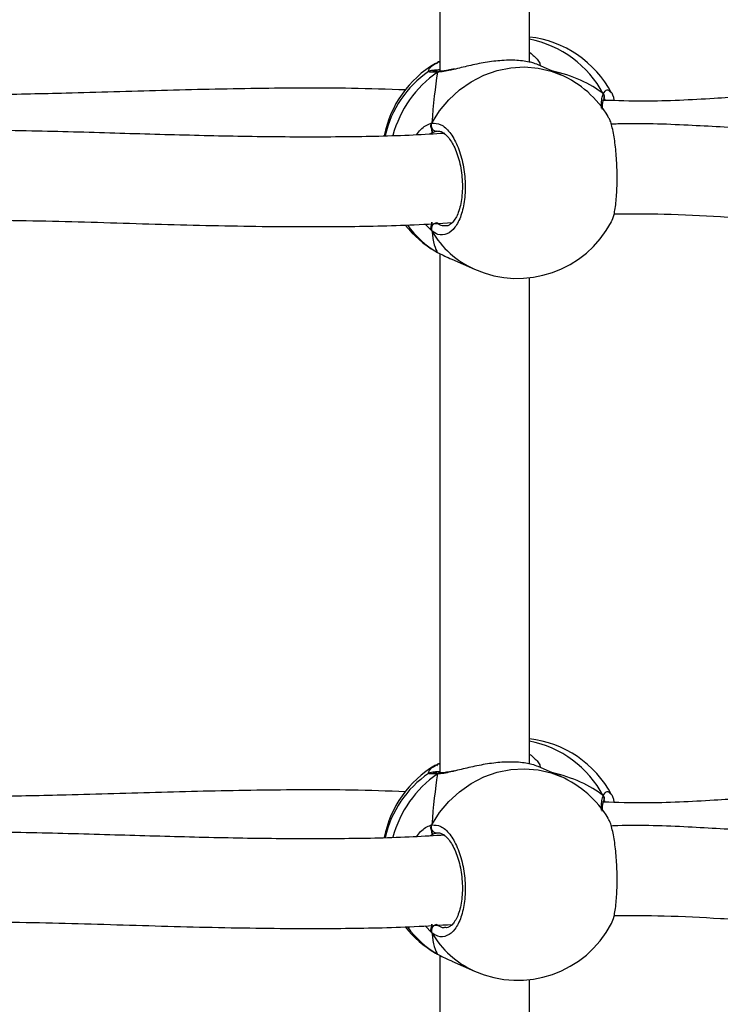
# Model space of a CAD drawing. Units: millimetres. Extents: x 5693 to 17284, y -1186 to 2254.
# Drawn here: x 7273 to 7286, y 146 to 163 of the extents above; entities that cross this region are included whole.
import ezdxf

# ---------------------------------------------------------------- set-up
doc = ezdxf.new("R2010")
doc.units = ezdxf.units.MM
doc.header["$LTSCALE"] = 100
doc.header["$PDSIZE"] = -1
doc.layers.add('VP-DIM', color=7, linetype='Continuous')
doc.layers.add('VP-EQ', color=7, linetype='Continuous', true_color=0x8a3492)
doc.dimstyles.new('Strefa', dxfattribs={"dimtxt": 14, "dimasz": 20, "dimexe": 20, "dimexo": 50, "dimgap": 20, "dimtad": 0, "dimdec": 0, "dimzin": 0, "dimdsep": 46, "dimtxsty": 'Standard', "dimcen": 0.09, "dimadec": 0, "dimazin": 0, "dimtfac": 1, "dimtdec": 4, "dimtofl": 0, "dimtmove": 0, "dimatfit": 3, "dimfxl": 70, "dimfxlon": 1, "dimtolj": 1, "dimtzin": 0, "dimarcsym": 0})

# ---------------------------------------------------------------- blocks, each defined once
blk = doc.blocks.new('*D22')
at = {"layer": 'Defpoints', "color": 0}
for p in [(6829.985, 1717.335), (7271.05, -656.408), (9500.849, -656.408)]:
    blk.add_point(p, dxfattribs=at)
at = {"layer": 'VP-DIM', "color": 0, "lineweight": -2}
for p, q in [((9400.849, 1717.335), (9550.849, 1717.335)), ((9500.849, 1667.335), (9500.849, 642.13)), ((9500.849, -606.408), (9500.849, 418.797)), ((9400.849, -656.408), (9550.849, -656.408))]:
    blk.add_line(p, q, dxfattribs=at)
at = {"layer": 'VP-DIM', "color": 0}
for points in [[(9509.182, 1667.335), (9492.515, 1667.335), (9500.849, 1717.335)], [(9492.515, -606.408), (9509.182, -606.408), (9500.849, -656.408)]]:
    blk.add_solid(points, dxfattribs=at)
at = {"layer": 'VP-DIM', "color": 0, "insert": (9500.849, 530.464), "char_height": 50, "attachment_point": 5, "rotation": 90}
blk.add_mtext('\\A1;2374', dxfattribs=at)
blk = doc.blocks.new('*D23')
at = {"layer": 'Defpoints', "color": 0}
for p in [(6900.596, 1546.034), (7293.95, -456.408), (9284.849, -456.408)]:
    blk.add_point(p, dxfattribs=at)
at = {"layer": 'VP-DIM', "color": 0, "lineweight": -2}
for p, q in [((9184.849, 1546.034), (9334.849, 1546.034)), ((9284.849, 1496.034), (9284.849, 643.678)), ((9284.849, -406.408), (9284.849, 437.011)), ((9184.849, -456.408), (9334.849, -456.408))]:
    blk.add_line(p, q, dxfattribs=at)
at = {"layer": 'VP-DIM', "color": 0}
for points in [[(9293.182, 1496.034), (9276.515, 1496.034), (9284.849, 1546.034)], [(9276.515, -406.408), (9293.182, -406.408), (9284.849, -456.408)]]:
    blk.add_solid(points, dxfattribs=at)
at = {"layer": 'VP-DIM', "color": 0, "insert": (9284.849, 540.345), "char_height": 50, "attachment_point": 5, "rotation": 90}
blk.add_mtext('\\A1;2002', dxfattribs=at)
blk = doc.blocks.new('30603')
at = {"layer": 'VP-EQ', "color": 7, "linetype": 'Continuous', "lineweight": 25}
for p, q in [((12351.695, -143.933), (12351.695, -153.209)), ((12353.295, -153.051), (12353.295, -144.366)), ((12351.618, -153.075), (12351.653, -153.053)), ((12351.653, -153.053), (12351.695, -153.033)), ((12353.854, -153.274), (12353.449, -153.094)), ((12351.705, -153.209), (12351.702, -153.209)), ((12354.62, -153.714), (12354.622, -153.711)), ((12351.658, -154.286), (12351.639, -154.283)), ((12351.551, -155.956), (12351.554, -155.909)), ((12351.634, -156.434), (12351.653, -156.446)), ((12351.695, -156.466), (12351.695, -165.742)), ((12351.907, -156.567), (12352.312, -156.747)), ((12353.295, -165.584), (12353.295, -156.899)), ((12351.618, -165.608), (12351.653, -165.586)), ((12351.653, -165.586), (12351.695, -165.566)), ((12353.854, -165.807), (12353.449, -165.627)), ((12351.705, -165.742), (12351.702, -165.742)), ((12354.62, -166.248), (12354.622, -166.244)), ((12351.658, -166.819), (12351.639, -166.816)), ((12351.551, -168.489), (12351.554, -168.442)), ((12351.634, -168.967), (12351.653, -168.979)), ((12351.695, -168.999), (12351.695, -178.275)), ((12351.907, -169.101), (12352.312, -169.28)), ((12353.295, -178.117), (12353.295, -169.432))]:
    blk.add_line(p, q, dxfattribs=at)
at = {"layer": 'VP-EQ', "color": 8, "linetype": 'Continuous', "lineweight": 25}
for p, q in [((12351.559, -154.312), (12351.525, -154.334)), ((12351.551, -156.063), (12351.431, -155.942)), ((12351.618, -156.424), (12351.634, -156.434)), ((12351.559, -166.845), (12351.525, -166.868)), ((12351.551, -168.596), (12351.431, -168.475)), ((12351.618, -168.957), (12351.634, -168.967))]:
    blk.add_line(p, q, dxfattribs=at)
at = {"layer": 'VP-EQ', "color": 8, "linetype": 'Continuous', "lineweight": 25, "flags": 128}
for points in [[(12351.551, -154.138), (12351.691, -153.918), (12351.857, -153.719), (12352.047, -153.544), (12352.256, -153.397), (12352.481, -153.281), (12352.717, -153.197), (12352.96, -153.147), (12353.205, -153.133), (12353.449, -153.154), (12353.685, -153.21), (12353.854, -153.274)], [(12351.551, -166.671), (12351.691, -166.451), (12351.857, -166.252), (12352.047, -166.077), (12352.256, -165.93), (12352.481, -165.814), (12352.717, -165.73), (12352.96, -165.68), (12353.205, -165.666), (12353.449, -165.687), (12353.685, -165.743), (12353.854, -165.807)]]:
    blk.add_lwpolyline(points, dxfattribs=at)
at = {"layer": 'VP-EQ', "color": 7, "linetype": 'Continuous', "lineweight": 25}
for centre, radius, start, end in [((12353.083, -154.488), 1.9, 27.8561, 83.602), ((12352.57, -154.716), 1.9, 120.111, 169.301), ((12352.57, -154.783), 1.9, 124.4524, 167.1762), ((12353.083, -155.01), 1.9, 31.4577, 66.0587), ((12351.644, -154.181), 0.103, 155.2517, 267.421), ((12352.57, -154.783), 1.9, 218.1843, 239.8924), ((12351.654, -156.025), 0.11, 97.8097, 200.3654), ((12353.083, -155.01), 1.9, 246.0587, 332.1474), ((12353.083, -167.021), 1.9, 27.8561, 83.602), ((12352.57, -167.249), 1.9, 120.111, 169.301), ((12352.57, -167.316), 1.9, 124.4524, 167.1762), ((12353.083, -167.544), 1.9, 31.4577, 66.0587), ((12351.644, -166.714), 0.103, 155.2517, 267.421), ((12351.654, -168.558), 0.11, 97.8097, 200.3654), ((12353.083, -167.544), 1.9, 246.0587, 332.1474), ((12352.57, -167.316), 1.9, 218.1843, 239.8924)]:
    blk.add_arc(centre, radius, start, end, dxfattribs=at)
at = {"layer": 'VP-EQ', "color": 8, "linetype": 'Continuous', "lineweight": 25}
for centre, radius, start, end in [((12352.927, -154.516), 1.913, 28.0919, 78.9237), ((12351.686, -153.111), 0.0672, 82.9829, 119.6494), ((12352.805, -154.886), 2.02, 124.7836, 164.8185), ((12351.702, -153.284), 0.0744, 91.86, 130.9), ((12352.483, -154.995), 1.671, 215.2292, 240.2377), ((12352.995, -155.221), 1.671, 210.2449, 245.887), ((12352.927, -167.05), 1.913, 28.0919, 78.9237), ((12351.686, -165.644), 0.0672, 82.9829, 119.6494), ((12352.805, -167.419), 2.02, 124.7836, 164.8185), ((12351.702, -165.817), 0.0744, 91.86, 130.9), ((12352.483, -167.528), 1.671, 215.2292, 240.2377), ((12352.995, -167.754), 1.671, 210.2449, 245.887)]:
    blk.add_arc(centre, radius, start, end, dxfattribs=at)
at = {"layer": 'VP-EQ', "color": 7, "linetype": 'Continuous', "lineweight": 25}
for centre, major_axis, ratio, start_param, end_param in [((12351.806, -155.055), (-0.114, 2.025), 0.135363, 0.143768, 0.2147), ((12351.806, -154.443), (0.114, 2.025), 0.135363, 0.934588, 1.427028), ((12351.806, -154.443), (0.114, 2.025), 0.135363, 0.934588, 1.427028), ((12351.806, -155.055), (3.244, 0.804), 0.549624, 0.403827, 0.820748), ((12351.806, -155.055), (3.244, 0.804), 0.549624, 0.403827, 0.820748), ((12351.806, -154.443), (0.114, 2.025), 0.135363, 2.505384, 2.997825), ((12351.806, -154.443), (0.114, 2.025), 0.135363, 2.505384, 2.997825), ((12351.806, -167.588), (-0.114, 2.025), 0.135363, 0.143768, 0.2147), ((12351.806, -166.976), (0.114, 2.025), 0.135363, 0.934588, 1.427028), ((12351.806, -166.976), (0.114, 2.025), 0.135363, 0.934588, 1.427028), ((12351.806, -167.588), (3.244, 0.804), 0.549624, 0.403827, 0.820748), ((12351.806, -167.588), (3.244, 0.804), 0.549624, 0.403827, 0.820748), ((12351.806, -166.976), (0.114, 2.025), 0.135363, 2.505384, 2.997825), ((12351.806, -166.976), (0.114, 2.025), 0.135363, 2.505384, 2.997825)]:
    blk.add_ellipse(centre, major_axis=major_axis, ratio=ratio, start_param=start_param, end_param=end_param, dxfattribs=at)
at = {"layer": 'VP-EQ', "color": 8, "linetype": 'Continuous', "lineweight": 25}
for points, knots in [([(12353.304, -152.878), (12353.358, -152.922), (12353.439, -152.989), (12353.484, -153.07), (12353.485, -153.099), (12353.486, -153.107)], [0, 0, 0, 0, 0.576212, 0.880134, 1, 1, 1, 1]), ([(12351.494, -153.21), (12351.503, -153.179), (12351.517, -153.133), (12351.593, -153.09), (12351.618, -153.075)], [0, 0, 0, 0, 0.658412, 1, 1, 1, 1]), ([(12351.653, -153.228), (12351.597, -153.227), (12351.496, -153.227), (12351.497, -153.222), (12351.497, -153.22)], [0, 0, 0, 0, 0.552499, 1, 1, 1, 1]), ([(12351.943, -153.179), (12351.938, -153.18), (12351.882, -153.193), (12351.793, -153.212), (12351.703, -153.226), (12351.662, -153.227), (12351.653, -153.228)], [0, 0, 0, 0, 0.043877, 0.46057, 0.891459, 1, 1, 1, 1]), ([(12354.583, -153.872), (12354.582, -153.86), (12354.58, -153.801), (12354.585, -153.722), (12354.599, -153.651), (12354.612, -153.622), (12354.615, -153.615)], [0, 0, 0, 0, 0.098006, 0.491109, 0.897603, 1, 1, 1, 1]), ([(12354.615, -153.615), (12354.639, -153.579), (12354.68, -153.516), (12354.718, -153.554), (12354.734, -153.57)], [0, 0, 0, 0, 0.5725519, 1, 1, 1, 1]), ([(12354.651, -153.732), (12354.65, -153.729), (12354.644, -153.709), (12354.636, -153.71), (12354.63, -153.711)], [0, 0, 0, 0, 0.162779, 1, 1, 1, 1]), ([(12351.276, -154.349), (12351.3, -154.316), (12351.351, -154.245), (12351.442, -154.182), (12351.509, -154.148), (12351.544, -154.14), (12351.551, -154.138)], [0, 0, 0, 0, 0.279215, 0.593344, 0.918175, 1, 1, 1, 1]), ([(12351.639, -155.915), (12351.672, -155.938), (12351.726, -155.976), (12351.781, -155.967), (12351.803, -155.963)], [0, 0, 0, 0, 0.590252, 1, 1, 1, 1]), ([(12353.304, -165.411), (12353.358, -165.455), (12353.439, -165.522), (12353.484, -165.603), (12353.485, -165.632), (12353.486, -165.64)], [0, 0, 0, 0, 0.576212, 0.880134, 1, 1, 1, 1]), ([(12351.494, -165.743), (12351.503, -165.713), (12351.517, -165.666), (12351.593, -165.623), (12351.618, -165.608)], [0, 0, 0, 0, 0.658412, 1, 1, 1, 1]), ([(12351.653, -165.761), (12351.597, -165.76), (12351.496, -165.76), (12351.497, -165.755), (12351.497, -165.753)], [0, 0, 0, 0, 0.552499, 1, 1, 1, 1]), ([(12351.943, -165.712), (12351.938, -165.713), (12351.882, -165.726), (12351.793, -165.746), (12351.703, -165.759), (12351.662, -165.76), (12351.653, -165.761)], [0, 0, 0, 0, 0.043877, 0.46057, 0.891459, 1, 1, 1, 1]), ([(12354.583, -166.405), (12354.582, -166.393), (12354.58, -166.334), (12354.585, -166.255), (12354.599, -166.185), (12354.612, -166.155), (12354.615, -166.149)], [0, 0, 0, 0, 0.098006, 0.491109, 0.897603, 1, 1, 1, 1]), ([(12354.615, -166.149), (12354.639, -166.112), (12354.68, -166.049), (12354.718, -166.087), (12354.734, -166.103)], [0, 0, 0, 0, 0.5725519, 1, 1, 1, 1]), ([(12354.651, -166.265), (12354.65, -166.262), (12354.644, -166.242), (12354.636, -166.243), (12354.63, -166.244)], [0, 0, 0, 0, 0.162779, 1, 1, 1, 1]), ([(12351.276, -166.882), (12351.3, -166.849), (12351.351, -166.778), (12351.442, -166.715), (12351.509, -166.681), (12351.544, -166.673), (12351.551, -166.671)], [0, 0, 0, 0, 0.2792148, 0.5933437, 0.9181747, 1, 1, 1, 1]), ([(12351.639, -168.448), (12351.672, -168.471), (12351.726, -168.509), (12351.781, -168.5), (12351.803, -168.496)], [0, 0, 0, 0, 0.590252, 1, 1, 1, 1])]:
    blk.add_open_spline(points, degree=3, knots=knots, dxfattribs=at)
at = {"layer": 'VP-EQ', "color": 7, "linetype": 'Continuous', "lineweight": 25}
for points, knots in [([(12351.67, -153.047), (12351.674, -153.045), (12351.681, -153.042), (12351.69, -153.043), (12351.695, -153.044)], [0, 0, 0, 0, 0.443449, 1, 1, 1, 1]), ([(12353.449, -153.096), (12353.417, -153.083), (12353.347, -153.054), (12353.118, -153.013), (12352.821, -153.012), (12352.508, -153.05), (12352.206, -153.114), (12352.032, -153.157), (12351.943, -153.179)], [0, 0, 0, 0, 0.153022, 0.341732, 0.520026, 0.679928, 0.83825, 1, 1, 1, 1]), ([(12351.702, -153.185), (12351.679, -153.187), (12351.624, -153.191), (12351.564, -153.197), (12351.539, -153.201), (12351.511, -153.208), (12351.499, -153.215), (12351.495, -153.217)], [0, 0, 0, 0, 0.226523, 0.554539, 0.89318, 0.96834, 1, 1, 1, 1]), ([(12351.648, -153.209), (12351.631, -153.209), (12351.595, -153.209), (12351.57, -153.207), (12351.568, -153.207), (12351.567, -153.207)], [0, 0, 0, 0, 0.369823, 0.797871, 1, 1, 1, 1]), ([(12351.705, -153.211), (12351.699, -153.211), (12351.684, -153.21), (12351.666, -153.218), (12351.655, -153.226), (12351.653, -153.228)], [0, 0, 0, 0, 0.319722, 0.86491, 1, 1, 1, 1]), ([(12351.653, -153.228), (12351.662, -153.222), (12351.679, -153.211), (12351.698, -153.21), (12351.707, -153.21)], [0, 0, 0, 0, 0.533636, 1, 1, 1, 1]), ([(12351.956, -153.169), (12351.916, -153.178), (12351.84, -153.194), (12351.756, -153.208), (12351.72, -153.208), (12351.706, -153.208)], [0, 0, 0, 0, 0.395001, 0.767612, 1, 1, 1, 1]), ([(12351.082, -153.545), (12350.761, -153.534), (12349.884, -153.503), (12348.43, -153.515), (12346.729, -153.553), (12345.166, -153.604), (12344.168, -153.623), (12343.743, -153.632)], [0, 0, 0, 0, 0.134167, 0.366751, 0.598332, 0.828662, 1, 1, 1, 1]), ([(12360.362, -153.494), (12360.15, -153.495), (12359.6, -153.496), (12358.693, -153.552), (12357.651, -153.629), (12356.539, -153.704), (12355.53, -153.757), (12354.859, -153.738), (12354.615, -153.731)], [0, 0, 0, 0, 0.117104, 0.304102, 0.487906, 0.6682, 0.879539, 1, 1, 1, 1]), ([(12354.615, -153.615), (12354.62, -153.627), (12354.629, -153.649), (12354.631, -153.681), (12354.624, -153.699), (12354.622, -153.706)], [0, 0, 0, 0, 0.379087, 0.758325, 1, 1, 1, 1]), ([(12354.619, -153.712), (12354.622, -153.706), (12354.63, -153.689), (12354.63, -153.658), (12354.624, -153.632), (12354.617, -153.619), (12354.615, -153.615)], [0, 0, 0, 0, 0.213416, 0.548757, 0.894654, 1, 1, 1, 1]), ([(12354.734, -153.57), (12354.74, -153.572), (12354.768, -153.585), (12354.793, -153.65), (12354.806, -153.733), (12354.807, -153.735)], [0, 0, 0, 0, 0.1992175, 0.9850412, 1, 1, 1, 1]), ([(12354.597, -153.889), (12354.598, -153.862), (12354.598, -153.805), (12354.608, -153.744), (12354.617, -153.724), (12354.62, -153.715)], [0, 0, 0, 0, 0.334041, 0.709915, 1, 1, 1, 1]), ([(12354.759, -155.896), (12354.776, -155.859), (12354.811, -155.779), (12354.847, -155.536), (12354.865, -155.226), (12354.86, -154.887), (12354.835, -154.556), (12354.791, -154.274), (12354.743, -154.086), (12354.709, -154.039), (12354.697, -154.024)], [0, 0, 0, 0, 0.1178, 0.255537, 0.391679, 0.526429, 0.660763, 0.795872, 0.932499, 1, 1, 1, 1]), ([(12351.543, -154.16), (12351.541, -154.164), (12351.535, -154.179), (12351.536, -154.208), (12351.543, -154.232), (12351.55, -154.244), (12351.551, -154.246)], [0, 0, 0, 0, 0.1352865, 0.5346971, 0.9284127, 1, 1, 1, 1]), ([(12351.551, -154.246), (12351.546, -154.236), (12351.536, -154.216), (12351.535, -154.181), (12351.542, -154.155), (12351.549, -154.141), (12351.551, -154.138)], [0, 0, 0, 0, 0.299167, 0.59795, 0.906139, 1, 1, 1, 1]), ([(12351.551, -154.138), (12351.605, -154.139), (12351.713, -154.141), (12351.875, -154.289), (12352.012, -154.526), (12352.109, -154.835), (12352.155, -155.174), (12352.144, -155.507), (12352.08, -155.797), (12351.969, -156.014), (12351.824, -156.133), (12351.677, -156.145), (12351.587, -156.087), (12351.551, -156.063)], [0, 0, 0, 0, 0.094785, 0.189568, 0.284314, 0.378379, 0.471356, 0.563382, 0.655123, 0.747393, 0.840701, 0.93501, 1, 1, 1, 1]), ([(12361.838, -154.336), (12361.825, -154.338), (12361.484, -154.388), (12360.876, -154.413), (12360.01, -154.412), (12359.18, -154.375), (12358.264, -154.313), (12357.242, -154.236), (12356.102, -154.172), (12355.261, -154.136), (12354.793, -154.156), (12354.753, -154.158)], [0, 0, 0, 0, 0.005999, 0.15945, 0.271153, 0.388806, 0.518728, 0.661186, 0.816296, 0.984255, 1, 1, 1, 1]), ([(12351.785, -154.32), (12351.597, -154.331), (12351.005, -154.368), (12349.972, -154.388), (12348.67, -154.387), (12347.302, -154.359), (12345.874, -154.318), (12344.641, -154.28), (12343.88, -154.269), (12343.618, -154.265)], [0, 0, 0, 0, 0.071038, 0.224242, 0.384904, 0.553089, 0.725585, 0.905305, 1, 1, 1, 1]), ([(12351.551, -154.246), (12351.552, -154.261), (12351.555, -154.291), (12351.558, -154.305), (12351.559, -154.312)], [0, 0, 0, 0, 0.538606, 1, 1, 1, 1]), ([(12351.559, -154.312), (12351.557, -154.3), (12351.554, -154.285), (12351.551, -154.254), (12351.551, -154.246)], [0, 0, 0, 0, 0.737102, 1, 1, 1, 1]), ([(12351.639, -154.283), (12351.633, -154.285), (12351.608, -154.29), (12351.58, -154.302), (12351.559, -154.312)], [0, 0, 0, 0, 0.2518664, 1, 1, 1, 1]), ([(12351.66, -154.282), (12351.662, -154.281), (12351.68, -154.276), (12351.714, -154.286), (12351.773, -154.316), (12351.837, -154.376), (12351.902, -154.465), (12351.962, -154.578), (12352.014, -154.712), (12352.056, -154.862), (12352.084, -155.023), (12352.098, -155.187), (12352.098, -155.349), (12352.083, -155.502), (12352.055, -155.642), (12352.015, -155.762), (12351.966, -155.857), (12351.913, -155.924), (12351.861, -155.962), (12351.829, -155.976), (12351.809, -155.973), (12351.806, -155.973)], [0, 0, 0, 0, 0.008904, 0.071211, 0.125286, 0.1831, 0.240454, 0.297522, 0.355505, 0.413226, 0.471448, 0.529284, 0.5871, 0.644876, 0.702254, 0.759558, 0.816222, 0.872273, 0.928135, 0.986607, 1, 1, 1, 1]), ([(12354.808, -155.755), (12355.106, -155.755), (12355.748, -155.754), (12356.741, -155.806), (12357.817, -155.883), (12358.955, -155.966), (12360.027, -156.017), (12361.021, -156.009), (12361.677, -155.968), (12362.027, -155.916), (12362.083, -155.908)], [0, 0, 0, 0, 0.114665, 0.246766, 0.390602, 0.546295, 0.713883, 0.840994, 0.974459, 1, 1, 1, 1]), ([(12343.594, -155.866), (12343.911, -155.871), (12344.844, -155.884), (12346.38, -155.935), (12348.177, -155.982), (12349.794, -155.991), (12351.035, -155.968), (12351.691, -155.928), (12351.917, -155.914)], [0, 0, 0, 0, 0.112161, 0.330359, 0.546612, 0.756224, 0.91606, 1, 1, 1, 1]), ([(12351.551, -155.956), (12351.546, -155.966), (12351.536, -155.987), (12351.535, -156.022), (12351.542, -156.047), (12351.549, -156.06), (12351.551, -156.063)], [0, 0, 0, 0, 0.299167, 0.59795, 0.906139, 1, 1, 1, 1]), ([(12351.551, -156.063), (12351.546, -156.053), (12351.536, -156.032), (12351.535, -155.995), (12351.543, -155.97), (12351.55, -155.958), (12351.551, -155.956)], [0, 0, 0, 0, 0.315872, 0.63187, 0.943363, 1, 1, 1, 1]), ([(12351.554, -155.909), (12351.553, -155.913), (12351.552, -155.926), (12351.551, -155.944), (12351.551, -155.956)], [0, 0, 0, 0, 0.315793, 1, 1, 1, 1]), ([(12351.653, -156.446), (12351.718, -156.48), (12351.791, -156.519), (12351.897, -156.561), (12351.908, -156.566)], [0, 0, 0, 0, 0.8922881, 1, 1, 1, 1]), ([(12351.67, -165.58), (12351.674, -165.579), (12351.681, -165.575), (12351.69, -165.577), (12351.695, -165.577)], [0, 0, 0, 0, 0.443449, 1, 1, 1, 1]), ([(12353.449, -165.629), (12353.417, -165.616), (12353.347, -165.587), (12353.118, -165.546), (12352.821, -165.545), (12352.508, -165.583), (12352.206, -165.647), (12352.032, -165.69), (12351.943, -165.712)], [0, 0, 0, 0, 0.153022, 0.341732, 0.520026, 0.679928, 0.83825, 1, 1, 1, 1]), ([(12351.702, -165.718), (12351.679, -165.72), (12351.624, -165.724), (12351.564, -165.73), (12351.539, -165.734), (12351.511, -165.741), (12351.499, -165.748), (12351.495, -165.75)], [0, 0, 0, 0, 0.226523, 0.554539, 0.89318, 0.96834, 1, 1, 1, 1]), ([(12351.648, -165.742), (12351.631, -165.742), (12351.595, -165.742), (12351.57, -165.74), (12351.568, -165.74), (12351.567, -165.74)], [0, 0, 0, 0, 0.369823, 0.797871, 1, 1, 1, 1]), ([(12351.705, -165.744), (12351.699, -165.744), (12351.684, -165.743), (12351.666, -165.752), (12351.655, -165.759), (12351.653, -165.761)], [0, 0, 0, 0, 0.319722, 0.86491, 1, 1, 1, 1]), ([(12351.653, -165.761), (12351.662, -165.755), (12351.679, -165.744), (12351.698, -165.743), (12351.707, -165.743)], [0, 0, 0, 0, 0.533636, 1, 1, 1, 1]), ([(12351.956, -165.702), (12351.916, -165.711), (12351.84, -165.728), (12351.756, -165.741), (12351.72, -165.741), (12351.706, -165.741)], [0, 0, 0, 0, 0.395001, 0.767612, 1, 1, 1, 1]), ([(12351.082, -166.078), (12350.761, -166.067), (12349.884, -166.037), (12348.43, -166.048), (12346.729, -166.086), (12345.166, -166.137), (12344.168, -166.156), (12343.743, -166.165)], [0, 0, 0, 0, 0.134167, 0.366751, 0.598332, 0.828662, 1, 1, 1, 1]), ([(12354.615, -166.149), (12354.62, -166.16), (12354.629, -166.182), (12354.631, -166.215), (12354.624, -166.232), (12354.622, -166.239)], [0, 0, 0, 0, 0.379087, 0.758325, 1, 1, 1, 1]), ([(12354.619, -166.245), (12354.622, -166.239), (12354.63, -166.222), (12354.63, -166.192), (12354.624, -166.165), (12354.617, -166.152), (12354.615, -166.149)], [0, 0, 0, 0, 0.213416, 0.548757, 0.894654, 1, 1, 1, 1]), ([(12360.362, -166.027), (12360.15, -166.028), (12359.6, -166.029), (12358.693, -166.086), (12357.651, -166.162), (12356.539, -166.237), (12355.533, -166.29), (12354.864, -166.271), (12354.623, -166.264)], [0, 0, 0, 0, 0.11726, 0.304507, 0.488556, 0.669091, 0.880711, 1, 1, 1, 1]), ([(12354.734, -166.103), (12354.74, -166.105), (12354.768, -166.118), (12354.793, -166.183), (12354.806, -166.266), (12354.807, -166.268)], [0, 0, 0, 0, 0.1992175, 0.9850412, 1, 1, 1, 1]), ([(12354.597, -166.422), (12354.598, -166.395), (12354.598, -166.338), (12354.608, -166.278), (12354.617, -166.257), (12354.62, -166.248)], [0, 0, 0, 0, 0.334041, 0.709915, 1, 1, 1, 1]), ([(12351.543, -166.693), (12351.541, -166.697), (12351.535, -166.712), (12351.536, -166.741), (12351.543, -166.765), (12351.55, -166.777), (12351.551, -166.779)], [0, 0, 0, 0, 0.1352865, 0.5346971, 0.9284127, 1, 1, 1, 1]), ([(12351.551, -166.779), (12351.546, -166.769), (12351.536, -166.749), (12351.535, -166.714), (12351.542, -166.688), (12351.549, -166.674), (12351.551, -166.671)], [0, 0, 0, 0, 0.299167, 0.59795, 0.906139, 1, 1, 1, 1]), ([(12351.551, -166.671), (12351.605, -166.672), (12351.713, -166.674), (12351.875, -166.823), (12352.012, -167.059), (12352.109, -167.368), (12352.155, -167.707), (12352.144, -168.04), (12352.08, -168.33), (12351.969, -168.547), (12351.824, -168.666), (12351.677, -168.678), (12351.587, -168.62), (12351.551, -168.596)], [0, 0, 0, 0, 0.094785, 0.189568, 0.284314, 0.378379, 0.471356, 0.563382, 0.655123, 0.747393, 0.840701, 0.93501, 1, 1, 1, 1]), ([(12354.759, -168.429), (12354.776, -168.392), (12354.811, -168.312), (12354.847, -168.069), (12354.865, -167.759), (12354.86, -167.42), (12354.835, -167.089), (12354.791, -166.808), (12354.743, -166.619), (12354.709, -166.572), (12354.697, -166.557)], [0, 0, 0, 0, 0.1178, 0.255537, 0.391679, 0.526429, 0.660763, 0.795872, 0.932499, 1, 1, 1, 1]), ([(12361.838, -166.869), (12361.825, -166.871), (12361.484, -166.921), (12360.876, -166.946), (12360.01, -166.945), (12359.18, -166.908), (12358.264, -166.846), (12357.242, -166.769), (12356.102, -166.705), (12355.261, -166.669), (12354.793, -166.689), (12354.753, -166.691)], [0, 0, 0, 0, 0.005999, 0.15945, 0.271153, 0.388806, 0.518728, 0.661186, 0.816296, 0.984255, 1, 1, 1, 1]), ([(12351.785, -166.853), (12351.597, -166.864), (12351.005, -166.901), (12349.972, -166.921), (12348.67, -166.92), (12347.302, -166.892), (12345.874, -166.851), (12344.641, -166.813), (12343.881, -166.802), (12343.619, -166.798)], [0, 0, 0, 0, 0.0710443, 0.2242624, 0.3849394, 0.5531394, 0.7256513, 0.905387, 1, 1, 1, 1]), ([(12351.551, -166.779), (12351.552, -166.795), (12351.555, -166.824), (12351.558, -166.838), (12351.559, -166.845)], [0, 0, 0, 0, 0.538606, 1, 1, 1, 1]), ([(12351.559, -166.845), (12351.557, -166.834), (12351.554, -166.818), (12351.551, -166.787), (12351.551, -166.779)], [0, 0, 0, 0, 0.737102, 1, 1, 1, 1]), ([(12351.639, -166.816), (12351.633, -166.818), (12351.608, -166.823), (12351.58, -166.835), (12351.559, -166.845)], [0, 0, 0, 0, 0.2518664, 1, 1, 1, 1]), ([(12351.66, -166.815), (12351.662, -166.814), (12351.68, -166.809), (12351.714, -166.819), (12351.773, -166.849), (12351.837, -166.909), (12351.902, -166.998), (12351.962, -167.111), (12352.014, -167.245), (12352.056, -167.395), (12352.084, -167.556), (12352.098, -167.72), (12352.098, -167.882), (12352.083, -168.036), (12352.055, -168.175), (12352.015, -168.295), (12351.966, -168.39), (12351.913, -168.457), (12351.861, -168.495), (12351.829, -168.509), (12351.809, -168.506), (12351.806, -168.506)], [0, 0, 0, 0, 0.008904, 0.071211, 0.125286, 0.1831, 0.240454, 0.297522, 0.355505, 0.413226, 0.471448, 0.529284, 0.5871, 0.644876, 0.702254, 0.759558, 0.816222, 0.872273, 0.928135, 0.986607, 1, 1, 1, 1]), ([(12343.594, -168.399), (12343.911, -168.404), (12344.844, -168.417), (12346.38, -168.468), (12348.177, -168.515), (12349.794, -168.525), (12351.035, -168.501), (12351.691, -168.461), (12351.917, -168.447)], [0, 0, 0, 0, 0.112161, 0.330359, 0.546612, 0.756224, 0.91606, 1, 1, 1, 1]), ([(12351.554, -168.442), (12351.553, -168.446), (12351.552, -168.459), (12351.551, -168.477), (12351.551, -168.489)], [0, 0, 0, 0, 0.315793, 1, 1, 1, 1]), ([(12354.808, -168.288), (12355.106, -168.288), (12355.748, -168.287), (12356.741, -168.339), (12357.817, -168.416), (12358.955, -168.499), (12360.027, -168.55), (12361.021, -168.542), (12361.677, -168.502), (12362.027, -168.449), (12362.083, -168.441)], [0, 0, 0, 0, 0.114665, 0.246766, 0.390602, 0.546295, 0.713883, 0.840994, 0.974459, 1, 1, 1, 1]), ([(12351.551, -168.489), (12351.546, -168.499), (12351.536, -168.52), (12351.535, -168.555), (12351.542, -168.581), (12351.549, -168.593), (12351.551, -168.596)], [0, 0, 0, 0, 0.299167, 0.59795, 0.906139, 1, 1, 1, 1]), ([(12351.551, -168.596), (12351.546, -168.586), (12351.536, -168.565), (12351.535, -168.528), (12351.543, -168.503), (12351.55, -168.491), (12351.551, -168.489)], [0, 0, 0, 0, 0.315872, 0.63187, 0.943363, 1, 1, 1, 1]), ([(12351.653, -168.979), (12351.718, -169.014), (12351.791, -169.053), (12351.897, -169.095), (12351.908, -169.099)], [0, 0, 0, 0, 0.8922881, 1, 1, 1, 1])]:
    blk.add_open_spline(points, degree=3, knots=knots, dxfattribs=at)

msp = doc.modelspace()

# ---------------------------------------------------------------- block references
at = {"layer": 'VP-EQ', "color": 0}
msp.add_blockref('30603', (-5071.013, 315.389), dxfattribs=at)

# ---------------------------------------------------------------- dimensions: what is measured, and where the dimension line sits
at = {"layer": 'VP-DIM', "color": 0}
for base, p1, p2, picture, middle in [((9500.849, -656.408), (6829.985, 1717.335), (7271.05, -656.408), '*D22', (9500.849, 530.464)), ((9284.849, -456.408), (6900.596, 1546.034), (7293.95, -456.408), '*D23', (9284.849, 540.345))]:
    dim = msp.add_linear_dim(base=base, p1=p1, p2=p2, angle=90, dimstyle='Strefa', override={"dimtxt": 50, "dimasz": 50, "dimexe": 50, "dimexo": 80, "dimfxl": 100}, dxfattribs=at)
    dim.commit()
    dim.dimension.update_dxf_attribs({"geometry": picture, "text_midpoint": middle, "dimtype": 160})

doc.saveas('drawing.dxf')
